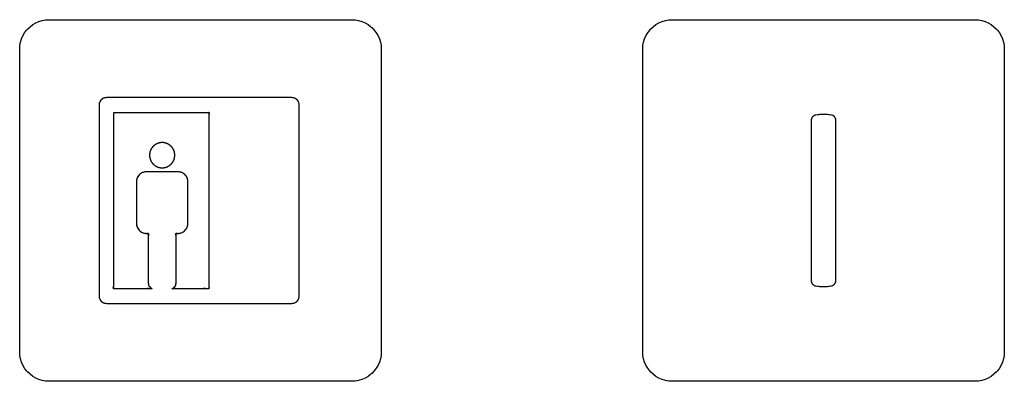
# Model space of a CAD drawing. Units: millimetres. Extents: x 31 to 818, y 144 to 401.
# Drawn here: x 542 to 575, y 336 to 348 of the extents above; entities that cross this region are included whole.
import ezdxf

# ---------------------------------------------------------------- set-up
doc = ezdxf.new("R2010")
doc.units = ezdxf.units.MM
doc.header["$LTSCALE"] = 46.255
doc.layers.add('IMPORT_IGES', color=7, linetype='CONTINUOUS')

msp = doc.modelspace()

# ---------------------------------------------------------------- linework, layer by layer
at = {"layer": 'IMPORT_IGES', "color": 7, "linetype": 'CONTINUOUS'}
for p, q in [((542.005, 347.688), (542.091, 347.77)), ((542.091, 347.77), (542.185, 347.841)), ((542.185, 347.841), (542.286, 347.9)), ((542.286, 347.9), (542.393, 347.946)), ((542.393, 347.946), (542.505, 347.98)), ((542.505, 347.98), (542.62, 348)), ((542.62, 348), (542.738, 348.007)), ((542.738, 348.007), (553.038, 348.007)), ((553.038, 348.007), (553.155, 348)), ((553.155, 348), (553.27, 347.98)), ((553.27, 347.98), (553.382, 347.946)), ((553.382, 347.946), (553.489, 347.9)), ((553.489, 347.9), (553.59, 347.841)), ((553.59, 347.841), (553.684, 347.77)), ((553.684, 347.77), (553.718, 347.739)), ((553.718, 347.739), (553.8, 347.654)), ((563.205, 347.688), (563.291, 347.77)), ((563.291, 347.77), (563.385, 347.841)), ((563.385, 347.841), (563.486, 347.9)), ((563.486, 347.9), (563.594, 347.946)), ((563.594, 347.946), (563.705, 347.98)), ((563.705, 347.98), (563.82, 348)), ((563.82, 348), (563.938, 348.007)), ((563.938, 348.007), (574.237, 348.007)), ((574.237, 348.007), (574.355, 348)), ((574.355, 348), (574.47, 347.98)), ((574.47, 347.98), (574.582, 347.946)), ((574.582, 347.946), (574.689, 347.9)), ((574.689, 347.9), (574.79, 347.841)), ((574.79, 347.841), (574.885, 347.77)), ((574.885, 347.77), (574.97, 347.688)), ((541.799, 347.352), (541.845, 347.459)), ((541.845, 347.459), (541.904, 347.56)), ((541.904, 347.56), (541.975, 347.654)), ((541.975, 347.654), (542.005, 347.688)), ((553.8, 347.654), (553.871, 347.56)), ((553.871, 347.56), (553.93, 347.459)), ((553.93, 347.459), (553.977, 347.351)), ((562.998, 347.351), (563.045, 347.459)), ((563.045, 347.459), (563.104, 347.56)), ((563.104, 347.56), (563.175, 347.654)), ((563.175, 347.654), (563.205, 347.688)), ((574.97, 347.688), (575.001, 347.654)), ((575.001, 347.654), (575.071, 347.56)), ((575.071, 347.56), (575.13, 347.459)), ((575.13, 347.459), (575.177, 347.351)), ((541.738, 347.007), (541.745, 347.125)), ((541.745, 347.125), (541.765, 347.24)), ((541.765, 347.24), (541.799, 347.352)), ((553.977, 347.351), (554.01, 347.24)), ((554.01, 347.24), (554.031, 347.125)), ((554.031, 347.125), (554.037, 347.007)), ((562.938, 347.007), (562.944, 347.125)), ((562.944, 347.125), (562.965, 347.24)), ((562.965, 347.24), (562.998, 347.351)), ((575.177, 347.351), (575.211, 347.24)), ((575.211, 347.24), (575.231, 347.125)), ((575.231, 347.125), (575.238, 347.007)), ((541.738, 336.707), (541.738, 347.007)), ((554.037, 347.007), (554.037, 336.707)), ((562.938, 336.707), (562.938, 347.007)), ((575.238, 347.007), (575.238, 336.707)), ((544.443, 345.15), (544.439, 345.106)), ((544.439, 345.106), (544.439, 338.608)), ((544.454, 345.192), (544.443, 345.15)), ((544.472, 345.231), (544.454, 345.192)), ((544.498, 345.267), (544.472, 345.231)), ((544.528, 345.297), (544.498, 345.267)), ((544.564, 345.323), (544.528, 345.297)), ((544.603, 345.341), (544.564, 345.323)), ((544.645, 345.352), (544.603, 345.341)), ((544.689, 345.356), (544.645, 345.352)), ((550.998, 345.356), (544.689, 345.356)), ((551.042, 345.352), (550.998, 345.356)), ((551.084, 345.341), (551.042, 345.352)), ((551.124, 345.323), (551.084, 345.341)), ((551.159, 345.297), (551.124, 345.323)), ((551.189, 345.267), (551.159, 345.297)), ((551.215, 345.231), (551.189, 345.267)), ((551.233, 345.192), (551.215, 345.231)), ((551.245, 345.15), (551.233, 345.192)), ((551.248, 345.106), (551.245, 345.15)), ((551.248, 338.608), (551.248, 345.106)), ((544.939, 344.856), (548.173, 344.856)), ((544.939, 338.858), (544.939, 344.856)), ((548.173, 344.856), (548.173, 338.858)), ((568.746, 344.73), (568.723, 344.711)), ((568.771, 344.745), (568.746, 344.73)), ((568.798, 344.756), (568.771, 344.745)), ((568.826, 344.762), (568.798, 344.756)), ((568.878, 344.771), (568.826, 344.762)), ((568.952, 344.778), (568.878, 344.771)), ((569.043, 344.782), (568.952, 344.778)), ((569.132, 344.781), (569.043, 344.782)), ((569.224, 344.777), (569.132, 344.781)), ((569.3, 344.77), (569.224, 344.777)), ((569.356, 344.761), (569.3, 344.77)), ((569.383, 344.755), (569.356, 344.761)), ((569.409, 344.745), (569.383, 344.755)), ((569.433, 344.73), (569.409, 344.745)), ((569.455, 344.711), (569.433, 344.73)), ((568.671, 344.609), (568.669, 344.58)), ((568.669, 344.58), (568.669, 339.135)), ((568.678, 344.637), (568.671, 344.609)), ((568.689, 344.664), (568.678, 344.637)), ((568.705, 344.689), (568.689, 344.664)), ((568.723, 344.711), (568.705, 344.689)), ((569.456, 344.709), (569.455, 344.711)), ((569.475, 344.686), (569.456, 344.709)), ((569.489, 344.661), (569.475, 344.686)), ((569.5, 344.634), (569.489, 344.661)), ((569.505, 344.605), (569.5, 344.634)), ((569.507, 344.576), (569.505, 344.605)), ((569.507, 339.135), (569.507, 344.576)), ((546.305, 343.723), (546.29, 343.709)), ((546.321, 343.736), (546.305, 343.723)), ((546.337, 343.748), (546.321, 343.736)), ((546.354, 343.76), (546.337, 343.748)), ((546.371, 343.77), (546.354, 343.76)), ((546.389, 343.78), (546.371, 343.77)), ((546.408, 343.789), (546.389, 343.78)), ((546.426, 343.797), (546.408, 343.789)), ((546.445, 343.804), (546.426, 343.797)), ((546.465, 343.81), (546.445, 343.804)), ((546.484, 343.815), (546.465, 343.81)), ((546.504, 343.82), (546.484, 343.815)), ((546.524, 343.823), (546.504, 343.82)), ((546.545, 343.825), (546.524, 343.823)), ((546.565, 343.827), (546.545, 343.825)), ((546.586, 343.827), (546.565, 343.827)), ((546.606, 343.827), (546.586, 343.827)), ((546.627, 343.825), (546.606, 343.827)), ((546.647, 343.823), (546.627, 343.825)), ((546.667, 343.82), (546.647, 343.823)), ((546.687, 343.815), (546.667, 343.82)), ((546.706, 343.81), (546.687, 343.815)), ((546.726, 343.804), (546.706, 343.81)), ((546.745, 343.797), (546.726, 343.804)), ((546.763, 343.789), (546.745, 343.797)), ((546.781, 343.78), (546.763, 343.789)), ((546.799, 343.77), (546.781, 343.78)), ((546.817, 343.76), (546.799, 343.77)), ((546.834, 343.748), (546.817, 343.76)), ((546.85, 343.736), (546.834, 343.748)), ((546.866, 343.723), (546.85, 343.736)), ((546.881, 343.709), (546.866, 343.723)), ((546.158, 343.439), (546.156, 343.419)), ((546.156, 343.419), (546.156, 343.398)), ((546.156, 343.398), (546.156, 343.378)), ((546.156, 343.378), (546.158, 343.357)), ((546.16, 343.459), (546.158, 343.439)), ((546.163, 343.479), (546.16, 343.459)), ((546.168, 343.499), (546.163, 343.479)), ((546.173, 343.519), (546.168, 343.499)), ((546.179, 343.538), (546.173, 343.519)), ((546.186, 343.557), (546.179, 343.538)), ((546.194, 343.576), (546.186, 343.557)), ((546.203, 343.594), (546.194, 343.576)), ((546.213, 343.612), (546.203, 343.594)), ((546.223, 343.629), (546.213, 343.612)), ((546.235, 343.646), (546.223, 343.629)), ((546.247, 343.663), (546.235, 343.646)), ((546.26, 343.678), (546.247, 343.663)), ((546.274, 343.694), (546.26, 343.678)), ((546.275, 343.695), (546.274, 343.694)), ((546.29, 343.709), (546.275, 343.695)), ((546.895, 343.695), (546.881, 343.709)), ((546.896, 343.694), (546.895, 343.695)), ((546.91, 343.679), (546.896, 343.694)), ((546.923, 343.663), (546.91, 343.679)), ((546.935, 343.647), (546.923, 343.663)), ((546.947, 343.63), (546.935, 343.647)), ((546.957, 343.612), (546.947, 343.63)), ((546.967, 343.594), (546.957, 343.612)), ((546.976, 343.576), (546.967, 343.594)), ((546.984, 343.557), (546.976, 343.576)), ((546.991, 343.538), (546.984, 343.557)), ((546.997, 343.519), (546.991, 343.538)), ((547.002, 343.499), (546.997, 343.519)), ((547.007, 343.48), (547.002, 343.499)), ((547.01, 343.459), (547.007, 343.48)), ((547.012, 343.439), (547.01, 343.459)), ((547.014, 343.419), (547.012, 343.439)), ((547.012, 343.357), (547.014, 343.378)), ((547.014, 343.398), (547.014, 343.419)), ((547.014, 343.378), (547.014, 343.398)), ((546.158, 343.357), (546.16, 343.337)), ((546.16, 343.337), (546.163, 343.317)), ((546.163, 343.317), (546.168, 343.297)), ((546.168, 343.297), (546.173, 343.278)), ((546.173, 343.278), (546.179, 343.258)), ((546.179, 343.258), (546.186, 343.239)), ((546.186, 343.239), (546.194, 343.221)), ((546.194, 343.221), (546.203, 343.202)), ((546.203, 343.202), (546.213, 343.184)), ((546.213, 343.184), (546.223, 343.167)), ((546.223, 343.167), (546.235, 343.15)), ((546.235, 343.15), (546.247, 343.134)), ((546.247, 343.134), (546.26, 343.118)), ((546.26, 343.118), (546.274, 343.103)), ((546.274, 343.103), (546.275, 343.101)), ((546.275, 343.101), (546.29, 343.087)), ((546.29, 343.087), (546.305, 343.073)), ((546.305, 343.073), (546.321, 343.06)), ((546.321, 343.06), (546.337, 343.048)), ((546.337, 343.048), (546.354, 343.036)), ((546.817, 343.036), (546.833, 343.048)), ((546.833, 343.048), (546.85, 343.06)), ((546.85, 343.06), (546.866, 343.073)), ((546.866, 343.073), (546.881, 343.087)), ((546.881, 343.087), (546.895, 343.101)), ((546.895, 343.101), (546.896, 343.102)), ((546.896, 343.102), (546.91, 343.117)), ((546.91, 343.117), (546.923, 343.133)), ((546.923, 343.133), (546.935, 343.15)), ((546.935, 343.15), (546.947, 343.167)), ((546.947, 343.167), (546.957, 343.184)), ((546.957, 343.184), (546.967, 343.202)), ((546.967, 343.202), (546.976, 343.22)), ((546.976, 343.22), (546.984, 343.239)), ((546.984, 343.239), (546.991, 343.258)), ((546.991, 343.258), (546.997, 343.277)), ((546.997, 343.277), (547.002, 343.297)), ((547.002, 343.297), (547.007, 343.317)), ((547.007, 343.317), (547.01, 343.337)), ((547.01, 343.337), (547.012, 343.357)), ((545.803, 342.731), (545.775, 342.699)), ((545.843, 342.766), (545.811, 342.739)), ((545.878, 342.789), (545.843, 342.766)), ((545.916, 342.808), (545.878, 342.789)), ((545.956, 342.821), (545.916, 342.808)), ((545.997, 342.829), (545.956, 342.821)), ((546.039, 342.831), (545.997, 342.829)), ((547.131, 342.831), (546.039, 342.831)), ((546.354, 343.036), (546.372, 343.026)), ((546.372, 343.026), (546.389, 343.016)), ((546.389, 343.016), (546.408, 343.007)), ((546.408, 343.007), (546.426, 342.999)), ((546.426, 342.999), (546.446, 342.992)), ((546.446, 342.992), (546.465, 342.986)), ((546.465, 342.986), (546.484, 342.981)), ((546.484, 342.981), (546.504, 342.976)), ((546.504, 342.976), (546.524, 342.973)), ((546.524, 342.973), (546.545, 342.971)), ((546.545, 342.971), (546.565, 342.969)), ((546.565, 342.969), (546.586, 342.969)), ((546.586, 342.969), (546.606, 342.969)), ((546.606, 342.969), (546.627, 342.971)), ((546.627, 342.971), (546.647, 342.973)), ((546.647, 342.973), (546.667, 342.976)), ((546.667, 342.976), (546.687, 342.981)), ((546.687, 342.981), (546.706, 342.986)), ((546.706, 342.986), (546.725, 342.992)), ((546.725, 342.992), (546.744, 342.999)), ((546.744, 342.999), (546.763, 343.007)), ((546.763, 343.007), (546.781, 343.016)), ((546.781, 343.016), (546.799, 343.026)), ((546.799, 343.026), (546.817, 343.036)), ((547.065, 342.832), (547.031, 342.831)), ((547.173, 342.829), (547.131, 342.831)), ((547.215, 342.821), (547.173, 342.829)), ((547.254, 342.808), (547.215, 342.821)), ((547.292, 342.789), (547.254, 342.808)), ((547.328, 342.766), (547.292, 342.789)), ((547.36, 342.739), (547.328, 342.766)), ((547.368, 342.731), (547.36, 342.739)), ((547.396, 342.698), (547.368, 342.731)), ((545.713, 342.545), (545.71, 342.503)), ((545.71, 342.503), (545.71, 341.076)), ((545.71, 342.436), (545.71, 342.403)), ((545.721, 342.586), (545.713, 342.545)), ((545.734, 342.625), (545.721, 342.586)), ((545.752, 342.663), (545.734, 342.625)), ((545.775, 342.699), (545.752, 342.663)), ((547.419, 342.663), (547.396, 342.698)), ((547.437, 342.625), (547.419, 342.663)), ((547.45, 342.585), (547.437, 342.625)), ((547.458, 342.544), (547.45, 342.585)), ((547.461, 342.503), (547.458, 342.544)), ((547.461, 341.076), (547.461, 342.503)), ((545.71, 341.076), (545.713, 341.033)), ((545.713, 341.033), (545.721, 340.992)), ((547.45, 340.992), (547.458, 341.033)), ((547.458, 341.033), (547.461, 341.076)), ((547.461, 341.143), (547.461, 341.176)), ((545.721, 340.992), (545.734, 340.951)), ((545.734, 340.951), (545.752, 340.913)), ((545.752, 340.913), (545.775, 340.877)), ((545.775, 340.877), (545.803, 340.844)), ((545.803, 340.844), (545.815, 340.832)), ((545.815, 340.832), (545.848, 340.804)), ((545.848, 340.804), (545.884, 340.781)), ((545.884, 340.781), (545.922, 340.763)), ((545.922, 340.763), (545.963, 340.75)), ((545.963, 340.75), (546.004, 340.742)), ((546.004, 340.742), (546.047, 340.739)), ((546.047, 340.739), (546.113, 340.739)), ((546.113, 340.739), (546.113, 339.052)), ((547.058, 340.739), (547.124, 340.739)), ((547.058, 339.052), (547.058, 340.739)), ((547.124, 340.739), (547.166, 340.742)), ((547.166, 340.742), (547.208, 340.75)), ((547.208, 340.75), (547.248, 340.763)), ((547.248, 340.763), (547.287, 340.781)), ((547.287, 340.781), (547.323, 340.804)), ((547.323, 340.804), (547.356, 340.832)), ((547.356, 340.832), (547.368, 340.844)), ((547.368, 340.844), (547.396, 340.877)), ((547.396, 340.877), (547.419, 340.913)), ((547.419, 340.913), (547.437, 340.952)), ((547.437, 340.952), (547.45, 340.992)), ((546.114, 340.49), (546.113, 340.439)), ((547.058, 340.452), (547.057, 340.503)), ((546.113, 339.052), (546.116, 339.019)), ((547.055, 339.019), (547.058, 339.052)), ((568.669, 339.135), (568.671, 339.107)), ((568.671, 339.107), (568.678, 339.078)), ((568.678, 339.078), (568.689, 339.051)), ((568.689, 339.051), (568.705, 339.026)), ((568.705, 339.026), (568.722, 339.005)), ((569.455, 339.007), (569.474, 339.029)), ((569.474, 339.029), (569.489, 339.055)), ((569.489, 339.055), (569.5, 339.081)), ((569.5, 339.081), (569.505, 339.108)), ((569.505, 339.108), (569.507, 339.135)), ((546.241, 338.858), (544.939, 338.858)), ((545.975, 338.858), (545.941, 338.858)), ((546.116, 339.019), (546.124, 338.986)), ((546.124, 338.986), (546.137, 338.955)), ((546.137, 338.955), (546.155, 338.927)), ((546.155, 338.927), (546.177, 338.901)), ((546.177, 338.901), (546.184, 338.895)), ((546.184, 338.895), (546.211, 338.874)), ((546.211, 338.874), (546.241, 338.858)), ((546.93, 338.858), (546.96, 338.874)), ((548.173, 338.858), (546.93, 338.858)), ((546.96, 338.874), (546.987, 338.895)), ((546.987, 338.895), (546.994, 338.901)), ((546.994, 338.901), (547.016, 338.927)), ((547.016, 338.927), (547.034, 338.955)), ((547.034, 338.955), (547.047, 338.986)), ((547.047, 338.986), (547.055, 339.019)), ((547.091, 338.858), (547.073, 338.858)), ((547.173, 338.858), (547.111, 338.858)), ((547.923, 338.858), (547.873, 338.858)), ((568.722, 339.005), (568.744, 338.986)), ((568.744, 338.986), (568.768, 338.971)), ((568.768, 338.971), (568.794, 338.96)), ((568.794, 338.96), (568.82, 338.954)), ((568.82, 338.954), (568.88, 338.944)), ((568.88, 338.944), (568.955, 338.937)), ((568.955, 338.937), (569.046, 338.933)), ((569.046, 338.933), (569.088, 338.933)), ((569.088, 338.933), (569.126, 338.933)), ((569.126, 338.933), (569.218, 338.937)), ((569.218, 338.937), (569.294, 338.944)), ((569.294, 338.944), (569.351, 338.953)), ((569.351, 338.953), (569.378, 338.959)), ((569.378, 338.959), (569.405, 338.97)), ((569.43, 338.985), (569.453, 339.004)), ((544.439, 338.608), (544.443, 338.565)), ((544.443, 338.565), (544.454, 338.523)), ((544.454, 338.523), (544.472, 338.483)), ((544.472, 338.483), (544.498, 338.447)), ((544.498, 338.447), (544.528, 338.417)), ((544.528, 338.417), (544.564, 338.392)), ((544.564, 338.392), (544.603, 338.373)), ((544.603, 338.373), (544.645, 338.362)), ((544.645, 338.362), (544.689, 338.358)), ((544.689, 338.358), (550.998, 338.358)), ((544.739, 338.358), (544.789, 338.358)), ((550.998, 338.358), (551.042, 338.362)), ((551.042, 338.362), (551.084, 338.373)), ((551.084, 338.373), (551.124, 338.392)), ((551.124, 338.392), (551.159, 338.417)), ((551.159, 338.417), (551.189, 338.447)), ((551.189, 338.447), (551.215, 338.483)), ((551.215, 338.483), (551.233, 338.523)), ((551.233, 338.523), (551.245, 338.565)), ((551.245, 338.565), (551.248, 338.608)), ((541.745, 336.59), (541.738, 336.707)), ((554.037, 336.707), (554.031, 336.59)), ((562.944, 336.59), (562.938, 336.707)), ((575.238, 336.707), (575.231, 336.59)), ((541.765, 336.475), (541.745, 336.59)), ((541.799, 336.363), (541.765, 336.475)), ((541.845, 336.256), (541.799, 336.363)), ((553.977, 336.363), (553.93, 336.256)), ((554.01, 336.475), (553.977, 336.363)), ((554.031, 336.59), (554.01, 336.475)), ((562.965, 336.475), (562.944, 336.59)), ((562.998, 336.363), (562.965, 336.475)), ((563.045, 336.256), (562.998, 336.363)), ((575.177, 336.363), (575.13, 336.256)), ((575.211, 336.475), (575.177, 336.363)), ((575.231, 336.59), (575.211, 336.475)), ((541.904, 336.154), (541.845, 336.256)), ((541.975, 336.06), (541.904, 336.154)), ((542.005, 336.026), (541.975, 336.06)), ((542.091, 335.945), (542.005, 336.026)), ((553.8, 336.06), (553.718, 335.975)), ((553.871, 336.155), (553.8, 336.06)), ((553.93, 336.256), (553.871, 336.155)), ((563.104, 336.155), (563.045, 336.256)), ((563.175, 336.061), (563.104, 336.155)), ((563.205, 336.026), (563.175, 336.061)), ((563.291, 335.945), (563.205, 336.026)), ((574.97, 336.026), (574.885, 335.945)), ((575.001, 336.061), (574.97, 336.026)), ((575.071, 336.155), (575.001, 336.061)), ((575.13, 336.256), (575.071, 336.155)), ((542.185, 335.874), (542.091, 335.945)), ((542.286, 335.815), (542.185, 335.874)), ((542.393, 335.768), (542.286, 335.815)), ((542.505, 335.734), (542.393, 335.768)), ((542.62, 335.714), (542.505, 335.734)), ((542.738, 335.707), (542.62, 335.714)), ((553.038, 335.707), (542.738, 335.707)), ((553.155, 335.714), (553.038, 335.707)), ((553.27, 335.734), (553.155, 335.714)), ((553.382, 335.768), (553.27, 335.734)), ((553.489, 335.815), (553.382, 335.768)), ((553.59, 335.874), (553.489, 335.815)), ((553.684, 335.945), (553.59, 335.874)), ((553.718, 335.975), (553.684, 335.945)), ((563.385, 335.874), (563.291, 335.945)), ((563.486, 335.815), (563.385, 335.874)), ((563.594, 335.768), (563.486, 335.815)), ((563.705, 335.734), (563.594, 335.768)), ((563.82, 335.714), (563.705, 335.734)), ((563.938, 335.707), (563.82, 335.714)), ((574.237, 335.707), (563.938, 335.707)), ((574.355, 335.714), (574.237, 335.707)), ((574.47, 335.734), (574.355, 335.714)), ((574.582, 335.768), (574.47, 335.734)), ((574.689, 335.815), (574.582, 335.768)), ((574.79, 335.874), (574.689, 335.815)), ((574.885, 335.945), (574.79, 335.874))]:
    msp.add_line(p, q, dxfattribs=at)
for points in [[(544.498, 345.267), (544.484, 345.25), (544.472, 345.231), (544.462, 345.212), (544.454, 345.192), (544.447, 345.171), (544.443, 345.15), (544.44, 345.128), (544.439, 345.106), (544.438, 345.056), (544.439, 345.006)], [(544.689, 345.356), (544.667, 345.355), (544.645, 345.352), (544.624, 345.348), (544.603, 345.341), (544.583, 345.333), (544.564, 345.323), (544.545, 345.311), (544.528, 345.297)], [(551.159, 345.297), (551.142, 345.311), (551.124, 345.323), (551.104, 345.333), (551.084, 345.341), (551.063, 345.348), (551.042, 345.352), (551.02, 345.355), (550.998, 345.356)], [(551.248, 345.106), (551.247, 345.128), (551.245, 345.15), (551.24, 345.171), (551.233, 345.192), (551.225, 345.212), (551.215, 345.231), (551.203, 345.25), (551.189, 345.267)], [(547.939, 344.856), (547.989, 344.857), (548.039, 344.856), (548.063, 344.855), (548.087, 344.855)], [(548.112, 344.855), (548.139, 344.856), (548.157, 344.858), (548.166, 344.858), (548.173, 344.856), (548.179, 344.852), (548.183, 344.845), (548.185, 344.835), (548.185, 344.824), (548.183, 344.811), (548.181, 344.798), (548.177, 344.777), (548.173, 344.756), (548.17, 344.737), (548.169, 344.72), (548.169, 344.703), (548.171, 344.68), (548.173, 344.656), (548.173, 344.624), (548.173, 344.59), (548.173, 344.556), (548.172, 344.506), (548.173, 344.456)], [(568.746, 344.73), (568.734, 344.721), (568.723, 344.711)], [(568.826, 344.762), (568.812, 344.759), (568.798, 344.756), (568.784, 344.751), (568.771, 344.745)], [(568.952, 344.778), (568.915, 344.775), (568.878, 344.771)], [(569.3, 344.77), (569.262, 344.774), (569.224, 344.777), (569.178, 344.78), (569.132, 344.781)], [(569.383, 344.755), (569.37, 344.759), (569.356, 344.761)], [(569.455, 344.711), (569.444, 344.721), (569.433, 344.73), (569.421, 344.738), (569.409, 344.745)], [(568.678, 344.637), (568.674, 344.623), (568.671, 344.609), (568.67, 344.594), (568.669, 344.58), (568.668, 344.53), (568.669, 344.48)], [(568.705, 344.689), (568.697, 344.677), (568.689, 344.664)], [(569.507, 344.576), (569.506, 344.591), (569.505, 344.605), (569.503, 344.619), (569.5, 344.634), (569.495, 344.647), (569.489, 344.661), (569.483, 344.674), (569.475, 344.686), (569.466, 344.698), (569.456, 344.709)], [(546.565, 343.827), (546.555, 343.826), (546.545, 343.825), (546.535, 343.824), (546.524, 343.823), (546.514, 343.821), (546.504, 343.82), (546.494, 343.818), (546.484, 343.815), (546.475, 343.813), (546.465, 343.81), (546.455, 343.807), (546.445, 343.804), (546.436, 343.801), (546.426, 343.797), (546.417, 343.793), (546.408, 343.789), (546.398, 343.785), (546.389, 343.78), (546.38, 343.775), (546.371, 343.77), (546.363, 343.765), (546.354, 343.76), (546.345, 343.754), (546.337, 343.748), (546.329, 343.742), (546.321, 343.736), (546.313, 343.73), (546.305, 343.723), (546.297, 343.716), (546.29, 343.709), (546.282, 343.702), (546.275, 343.695)], [(546.895, 343.695), (546.888, 343.702), (546.881, 343.709), (546.873, 343.716), (546.866, 343.723), (546.858, 343.73), (546.85, 343.736), (546.842, 343.742), (546.834, 343.748), (546.825, 343.754), (546.817, 343.76), (546.808, 343.765), (546.799, 343.77), (546.79, 343.775), (546.781, 343.78), (546.772, 343.785), (546.763, 343.789), (546.754, 343.793), (546.745, 343.797), (546.735, 343.801), (546.726, 343.804), (546.716, 343.807), (546.706, 343.81), (546.697, 343.813), (546.687, 343.815), (546.677, 343.818), (546.667, 343.82), (546.657, 343.821), (546.647, 343.823), (546.637, 343.824), (546.627, 343.825), (546.616, 343.826), (546.606, 343.827), (546.596, 343.827), (546.586, 343.827), (546.575, 343.827), (546.565, 343.827)], [(546.274, 343.694), (546.267, 343.686), (546.26, 343.678), (546.253, 343.671), (546.247, 343.663), (546.241, 343.654), (546.235, 343.646), (546.229, 343.638), (546.223, 343.629), (546.218, 343.621), (546.213, 343.612), (546.208, 343.603), (546.203, 343.594), (546.198, 343.585), (546.194, 343.576), (546.19, 343.566), (546.186, 343.557), (546.183, 343.548), (546.179, 343.538), (546.176, 343.528), (546.173, 343.519), (546.17, 343.509), (546.168, 343.499), (546.165, 343.489), (546.163, 343.479), (546.162, 343.469), (546.16, 343.459), (546.159, 343.449), (546.158, 343.439), (546.157, 343.429), (546.156, 343.419), (546.156, 343.409), (546.156, 343.398), (546.156, 343.388), (546.156, 343.378), (546.157, 343.368), (546.158, 343.357), (546.159, 343.347), (546.16, 343.337), (546.162, 343.327), (546.163, 343.317), (546.165, 343.307), (546.168, 343.297), (546.17, 343.287), (546.173, 343.278), (546.176, 343.268), (546.179, 343.258), (546.183, 343.249), (546.186, 343.239), (546.19, 343.23), (546.194, 343.221), (546.198, 343.211), (546.203, 343.202), (546.208, 343.193), (546.213, 343.184), (546.218, 343.176), (546.223, 343.167), (546.229, 343.158), (546.235, 343.15), (546.241, 343.142), (546.247, 343.134), (546.253, 343.126), (546.26, 343.118), (546.267, 343.11), (546.274, 343.103)], [(546.896, 343.102), (546.903, 343.11), (546.91, 343.117), (546.917, 343.125), (546.923, 343.133), (546.929, 343.141), (546.935, 343.15), (546.941, 343.158), (546.947, 343.167), (546.952, 343.175), (546.957, 343.184), (546.962, 343.193), (546.967, 343.202), (546.972, 343.211), (546.976, 343.22), (546.98, 343.23), (546.984, 343.239), (546.988, 343.248), (546.991, 343.258), (546.994, 343.268), (546.997, 343.277), (547, 343.287), (547.002, 343.297), (547.005, 343.307), (547.007, 343.317), (547.008, 343.327), (547.01, 343.337), (547.011, 343.347), (547.012, 343.357), (547.013, 343.367), (547.014, 343.378), (547.014, 343.388), (547.014, 343.398), (547.014, 343.409), (547.014, 343.419), (547.013, 343.429), (547.012, 343.439), (547.011, 343.449), (547.01, 343.459), (547.008, 343.469), (547.007, 343.48), (547.005, 343.489), (547.002, 343.499), (547, 343.509), (546.997, 343.519), (546.994, 343.529), (546.991, 343.538), (546.988, 343.548), (546.984, 343.557), (546.98, 343.567), (546.976, 343.576), (546.972, 343.585), (546.967, 343.594), (546.962, 343.603), (546.957, 343.612), (546.952, 343.621), (546.947, 343.63), (546.941, 343.638), (546.935, 343.647), (546.929, 343.655), (546.923, 343.663), (546.917, 343.671), (546.91, 343.679), (546.903, 343.686), (546.896, 343.694)], [(546.275, 343.101), (546.282, 343.094), (546.29, 343.087), (546.297, 343.08), (546.305, 343.073), (546.313, 343.066), (546.321, 343.06), (546.329, 343.054), (546.337, 343.048), (546.346, 343.042), (546.354, 343.036), (546.363, 343.031), (546.372, 343.026), (546.38, 343.021), (546.389, 343.016), (546.399, 343.011), (546.408, 343.007), (546.417, 343.003), (546.426, 342.999), (546.436, 342.995), (546.446, 342.992), (546.455, 342.989), (546.465, 342.986), (546.475, 342.983), (546.484, 342.981), (546.494, 342.978), (546.504, 342.976), (546.514, 342.975), (546.524, 342.973), (546.535, 342.972), (546.545, 342.971), (546.555, 342.97), (546.565, 342.969), (546.575, 342.969), (546.586, 342.969)], [(546.586, 342.969), (546.596, 342.969), (546.606, 342.969), (546.616, 342.97), (546.627, 342.971), (546.637, 342.972), (546.647, 342.973), (546.657, 342.975), (546.667, 342.976), (546.677, 342.978), (546.687, 342.981), (546.696, 342.983), (546.706, 342.986), (546.716, 342.989), (546.725, 342.992), (546.735, 342.995), (546.744, 342.999), (546.754, 343.003), (546.763, 343.007), (546.772, 343.011), (546.781, 343.016), (546.79, 343.021), (546.799, 343.026), (546.808, 343.031), (546.817, 343.036), (546.825, 343.042), (546.833, 343.048), (546.842, 343.054), (546.85, 343.06), (546.858, 343.066), (546.866, 343.073), (546.873, 343.08), (546.881, 343.087), (546.888, 343.094), (546.895, 343.101)], [(546.085, 342.831), (546.062, 342.832), (546.039, 342.831), (546.018, 342.831), (545.997, 342.829), (545.976, 342.825), (545.956, 342.821), (545.936, 342.815), (545.916, 342.808), (545.897, 342.799), (545.878, 342.789), (545.86, 342.778), (545.843, 342.766), (545.826, 342.753), (545.811, 342.739), (545.803, 342.731), (545.788, 342.715), (545.775, 342.699), (545.763, 342.681), (545.752, 342.663), (545.742, 342.645), (545.734, 342.625), (545.727, 342.606), (545.721, 342.586), (545.716, 342.565), (545.713, 342.545), (545.711, 342.524), (545.71, 342.503), (545.71, 342.469)], [(547.173, 342.829), (547.152, 342.831), (547.131, 342.831), (547.098, 342.832)], [(547.36, 342.739), (547.344, 342.753), (547.328, 342.766), (547.31, 342.778), (547.292, 342.789), (547.274, 342.799), (547.254, 342.808), (547.235, 342.815), (547.215, 342.821), (547.194, 342.825), (547.173, 342.829)], [(547.461, 342.503), (547.46, 342.524), (547.458, 342.544), (547.455, 342.565), (547.45, 342.585), (547.444, 342.606), (547.437, 342.625), (547.428, 342.644), (547.419, 342.663), (547.408, 342.681), (547.396, 342.698), (547.382, 342.715), (547.368, 342.731)], [(545.71, 341.076), (545.711, 341.055), (545.713, 341.033), (545.716, 341.012), (545.721, 340.992), (545.727, 340.971), (545.734, 340.951), (545.742, 340.932), (545.752, 340.913), (545.763, 340.895), (545.775, 340.877), (545.788, 340.86), (545.803, 340.844)], [(547.368, 340.844), (547.382, 340.86), (547.396, 340.877), (547.408, 340.895), (547.419, 340.913), (547.428, 340.932), (547.437, 340.952), (547.444, 340.972), (547.45, 340.992), (547.455, 341.013), (547.458, 341.033), (547.46, 341.055), (547.461, 341.076), (547.461, 341.109)], [(545.815, 340.832), (545.831, 340.817), (545.848, 340.804), (545.866, 340.792), (545.884, 340.781), (545.903, 340.771), (545.922, 340.763), (545.942, 340.756), (545.963, 340.75), (545.983, 340.745), (546.004, 340.742), (546.015, 340.74), (546.025, 340.739)], [(546.025, 340.739), (546.036, 340.739), (546.047, 340.739), (546.059, 340.74), (546.072, 340.742), (546.084, 340.743), (546.091, 340.743), (546.097, 340.743), (546.103, 340.743), (546.109, 340.741), (546.113, 340.739), (546.117, 340.736), (546.119, 340.732), (546.121, 340.728), (546.123, 340.722), (546.123, 340.716), (546.123, 340.708), (546.123, 340.699), (546.122, 340.689), (546.12, 340.679)], [(547.057, 340.528), (547.058, 340.552), (547.059, 340.568), (547.06, 340.583), (547.06, 340.599), (547.06, 340.612), (547.06, 340.624), (547.059, 340.638), (547.058, 340.652), (547.055, 340.669), (547.052, 340.687), (547.05, 340.698), (547.049, 340.709), (547.049, 340.719), (547.05, 340.725), (547.052, 340.731), (547.054, 340.736), (547.058, 340.739), (547.061, 340.741), (547.065, 340.742), (547.07, 340.743), (547.075, 340.744)], [(547.075, 340.744), (547.084, 340.743), (547.094, 340.742), (547.114, 340.74)], [(547.114, 340.74), (547.124, 340.739), (547.135, 340.739), (547.146, 340.739), (547.156, 340.74), (547.166, 340.742), (547.187, 340.745), (547.208, 340.75), (547.228, 340.756), (547.248, 340.763), (547.268, 340.772), (547.287, 340.781), (547.305, 340.792), (547.323, 340.804), (547.34, 340.818), (547.356, 340.832)], [(546.12, 340.679), (546.115, 340.652), (546.113, 340.639), (546.111, 340.625), (546.111, 340.612), (546.11, 340.599), (546.11, 340.587), (546.111, 340.571), (546.112, 340.555), (546.113, 340.539), (546.114, 340.515)], [(544.939, 338.858), (544.931, 338.86), (544.926, 338.865), (544.923, 338.872), (544.922, 338.882), (544.923, 338.893), (544.928, 338.914), (544.934, 338.936), (544.939, 338.958), (544.942, 338.978), (544.943, 338.996), (544.943, 339.012), (544.941, 339.036), (544.939, 339.058), (544.938, 339.09), (544.938, 339.124), (544.939, 339.158), (544.939, 339.209), (544.939, 339.258)], [(546.113, 339.139), (546.113, 339.11), (546.113, 339.081), (546.113, 339.052), (546.114, 339.041), (546.114, 339.03), (546.116, 339.019), (546.118, 339.008)], [(546.994, 338.901), (547.006, 338.914), (547.016, 338.927), (547.026, 338.941), (547.034, 338.955), (547.041, 338.971), (547.047, 338.986), (547.052, 339.002), (547.055, 339.019), (547.057, 339.035), (547.058, 339.052), (547.058, 339.085), (547.058, 339.119), (547.058, 339.152)], [(548.173, 339.156), (548.173, 339.106), (548.173, 339.056), (548.171, 339.032), (548.17, 339.008), (548.17, 338.983), (548.173, 338.956), (548.175, 338.937), (548.178, 338.918), (548.18, 338.9), (548.181, 338.883), (548.18, 338.873), (548.177, 338.865), (548.173, 338.858), (548.168, 338.855), (548.162, 338.852), (548.148, 338.85)], [(568.669, 339.227), (568.668, 339.181), (568.669, 339.135), (568.67, 339.121), (568.671, 339.107), (568.674, 339.092), (568.678, 339.078)], [(568.689, 339.051), (568.697, 339.038), (568.705, 339.026)], [(569.351, 338.953), (569.365, 338.956), (569.378, 338.959), (569.392, 338.964), (569.405, 338.97), (569.43, 338.985), (569.442, 338.994), (569.453, 339.004), (569.455, 339.007), (569.465, 339.018), (569.474, 339.029), (569.482, 339.042), (569.489, 339.055)], [(569.5, 339.081), (569.503, 339.095), (569.505, 339.108), (569.506, 339.122), (569.507, 339.135)], [(546.141, 338.858), (546.12, 338.859), (546.101, 338.86), (546.085, 338.86), (546.07, 338.859), (546.041, 338.858), (546.009, 338.858)], [(546.12, 338.997), (546.124, 338.986), (546.13, 338.971), (546.137, 338.955), (546.145, 338.941), (546.155, 338.927), (546.165, 338.914), (546.177, 338.901)], [(546.238, 338.853), (546.23, 338.853), (546.221, 338.853), (546.209, 338.853), (546.196, 338.854), (546.141, 338.858)], [(546.184, 338.895), (546.19, 338.89), (546.196, 338.884), (546.203, 338.879), (546.211, 338.874)], [(546.22, 338.87), (546.232, 338.863), (546.236, 338.861), (546.239, 338.86), (546.241, 338.858), (546.242, 338.857), (546.243, 338.856), (546.242, 338.855), (546.24, 338.854), (546.238, 338.853)], [(546.973, 338.858), (546.954, 338.857), (546.949, 338.857), (546.943, 338.856), (546.939, 338.856), (546.935, 338.856), (546.932, 338.857), (546.93, 338.857), (546.93, 338.858), (546.931, 338.859), (546.932, 338.86), (546.935, 338.862), (546.937, 338.863), (546.941, 338.865), (546.952, 338.87)], [(546.952, 338.87), (546.96, 338.874), (546.965, 338.878), (546.97, 338.881)], [(547.013, 338.86), (547, 338.86), (546.987, 338.859), (546.973, 338.858)], [(546.975, 338.884), (546.981, 338.89), (546.987, 338.895)], [(547.073, 338.858), (547.044, 338.859), (547.034, 338.86), (547.024, 338.86)], [(548.112, 338.853), (548.085, 338.857), (548.073, 338.858), (548.057, 338.86), (548.042, 338.86), (548.027, 338.861), (548.013, 338.86), (548, 338.86), (547.986, 338.859), (547.973, 338.858), (547.948, 338.858)], [(548.148, 338.85), (548.136, 338.85), (548.124, 338.851), (548.112, 338.853)], [(551.189, 338.447), (551.203, 338.465), (551.215, 338.483), (551.225, 338.502), (551.233, 338.523), (551.24, 338.543), (551.245, 338.565), (551.247, 338.586), (551.248, 338.608), (551.249, 338.658), (551.248, 338.708)], [(568.722, 339.005), (568.733, 338.995), (568.744, 338.986)], [(568.768, 338.971), (568.781, 338.965), (568.794, 338.96), (568.807, 338.957), (568.82, 338.954)], [(568.88, 338.944), (568.918, 338.94), (568.955, 338.937), (569.001, 338.934), (569.046, 338.933)], [(569.218, 338.937), (569.256, 338.94), (569.294, 338.944)], [(544.439, 338.608), (544.44, 338.586), (544.443, 338.565), (544.447, 338.543), (544.454, 338.523), (544.462, 338.502), (544.472, 338.483), (544.484, 338.465), (544.498, 338.447)], [(544.528, 338.417), (544.545, 338.404), (544.564, 338.392), (544.583, 338.382), (544.603, 338.373), (544.624, 338.367), (544.645, 338.362), (544.667, 338.36), (544.689, 338.358), (544.739, 338.358)], [(550.998, 338.358), (551.02, 338.36), (551.042, 338.362), (551.063, 338.367), (551.084, 338.373), (551.104, 338.382), (551.124, 338.392), (551.142, 338.404), (551.159, 338.417)]]:
    msp.add_lwpolyline(points, dxfattribs=at)

doc.saveas('drawing.dxf')
